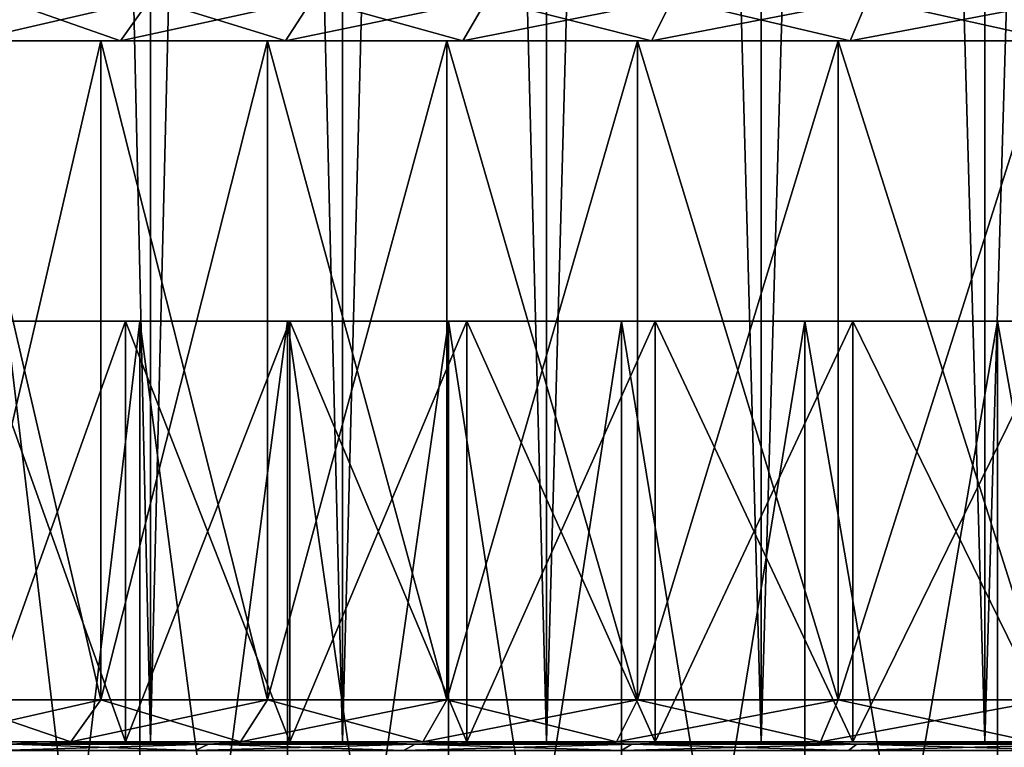
# Model space of a CAD drawing. Units: millimetres. Extents: x -26 to 88, y -70 to 217.
# Drawn here: x -14 to -7, y -65 to -60 of the extents above; entities that cross this region are included whole.
import ezdxf

# ---------------------------------------------------------------- set-up
doc = ezdxf.new("R2010")
doc.units = ezdxf.units.MM
doc.header["$LTSCALE"] = 65.185185
for name, color, linetype in [('1853', 7, 'CONTINUOUS'), ('1859', 7, 'CONTINUOUS'), ('1861', 7, 'CONTINUOUS'), ('1863', 7, 'CONTINUOUS'), ('1865', 7, 'CONTINUOUS'), ('1872', 7, 'CONTINUOUS'), ('1873', 7, 'CONTINUOUS'), ('1874', 7, 'CONTINUOUS'), ('1875', 7, 'CONTINUOUS'), ('1879', 7, 'CONTINUOUS'), ('1880', 7, 'CONTINUOUS'), ('1881', 7, 'CONTINUOUS'), ('1882', 7, 'CONTINUOUS'), ('2075', 7, 'CONTINUOUS')]:
    doc.layers.add(name, color=color, linetype=linetype)

msp = doc.modelspace()

# ---------------------------------------------------------------- linework, layer by layer
at = {"layer": '1853', "color": 7, "linetype": 'CONTINUOUS', "true_color": 0xaaaaaa}
for points in [[(-12.7272, -9.35, 15.1677), (-14.0007, -9.35, 14.0007), (-12.7272, -65.35, 15.1677), (-12.7272, -9.35, 15.1677)], [(-12.7272, -65.35, 15.1677), (-14.0007, -9.35, 14.0007), (-14.0007, -65.35, 14.0007), (-12.7272, -65.35, 15.1677)], [(-14.0007, -9.35, -14.0007), (-12.7272, -9.35, -15.1677), (-14.0007, -65.35, -14.0007), (-14.0007, -9.35, -14.0007)], [(-14.0007, -65.35, -14.0007), (-12.7272, -9.35, -15.1677), (-12.7272, -65.35, -15.1677), (-14.0007, -65.35, -14.0007)], [(-11.3568, -9.35, 16.2192), (-12.7272, -9.35, 15.1677), (-11.3568, -65.35, 16.2192), (-11.3568, -9.35, 16.2192)], [(-11.3568, -65.35, 16.2192), (-12.7272, -9.35, 15.1677), (-12.7272, -65.35, 15.1677), (-11.3568, -65.35, 16.2192)], [(-12.7272, -9.35, -15.1677), (-11.3568, -9.35, -16.2192), (-12.7272, -65.35, -15.1677), (-12.7272, -9.35, -15.1677)], [(-12.7272, -65.35, -15.1677), (-11.3568, -9.35, -16.2192), (-11.3568, -65.35, -16.2192), (-12.7272, -65.35, -15.1677)], [(-9.9, -9.35, 17.1473), (-11.3568, -9.35, 16.2192), (-9.9, -65.35, 17.1473), (-9.9, -9.35, 17.1473)], [(-9.9, -65.35, 17.1473), (-11.3568, -9.35, 16.2192), (-11.3568, -65.35, 16.2192), (-9.9, -65.35, 17.1473)], [(-11.3568, -9.35, -16.2192), (-9.9, -9.35, -17.1473), (-11.3568, -65.35, -16.2192), (-11.3568, -9.35, -16.2192)], [(-11.3568, -65.35, -16.2192), (-9.9, -9.35, -17.1473), (-9.9, -65.35, -17.1473), (-11.3568, -65.35, -16.2192)], [(-8.3678, -9.35, 17.9449), (-9.9, -9.35, 17.1473), (-8.3678, -65.35, 17.9449), (-8.3678, -9.35, 17.9449)], [(-8.3678, -65.35, 17.9449), (-9.9, -9.35, 17.1473), (-9.9, -65.35, 17.1473), (-8.3678, -65.35, 17.9449)], [(-9.9, -9.35, -17.1473), (-8.3678, -9.35, -17.9449), (-9.9, -65.35, -17.1473), (-9.9, -9.35, -17.1473)], [(-9.9, -65.35, -17.1473), (-8.3678, -9.35, -17.9449), (-8.3678, -65.35, -17.9449), (-9.9, -65.35, -17.1473)], [(-6.772, -9.35, 18.6059), (-8.3678, -9.35, 17.9449), (-6.772, -65.35, 18.6059), (-6.772, -9.35, 18.6059)], [(-6.772, -65.35, 18.6059), (-8.3678, -9.35, 17.9449), (-8.3678, -65.35, 17.9449), (-6.772, -65.35, 18.6059)], [(-8.3678, -9.35, -17.9449), (-6.772, -9.35, -18.6059), (-8.3678, -65.35, -17.9449), (-8.3678, -9.35, -17.9449)], [(-8.3678, -65.35, -17.9449), (-6.772, -9.35, -18.6059), (-6.772, -65.35, -18.6059), (-8.3678, -65.35, -17.9449)], [(-5.1246, -9.35, 19.1253), (-6.772, -9.35, 18.6059), (-5.1246, -65.35, 19.1253), (-5.1246, -9.35, 19.1253)], [(-5.1246, -65.35, 19.1253), (-6.772, -9.35, 18.6059), (-6.772, -65.35, 18.6059), (-5.1246, -65.35, 19.1253)], [(-6.772, -9.35, -18.6059), (-5.1246, -9.35, -19.1253), (-6.772, -65.35, -18.6059), (-6.772, -9.35, -18.6059)], [(-6.772, -65.35, -18.6059), (-5.1246, -9.35, -19.1253), (-5.1246, -65.35, -19.1253), (-6.772, -65.35, -18.6059)]]:
    msp.add_3dface(points, dxfattribs=at)
at = {"layer": '1859', "color": 7, "linetype": 'CONTINUOUS', "true_color": 0xaaaaaa}
for points in [[(-14.1718, -60.35, -11.8916), (-13.0815, -60.35, -13.0815), (-14.0186, -60.35, -11.763), (-14.1718, -60.35, -11.8916)], [(-13.0815, -60.35, 13.0815), (-14.1718, -60.35, 11.8916), (-14.0186, -60.35, 11.763), (-13.0815, -60.35, 13.0815)], [(-14.0186, -60.35, -11.763), (-13.0815, -60.35, -13.0815), (-12.9401, -60.35, -12.9401), (-14.0186, -60.35, -11.763)], [(-12.9401, -60.35, 12.9401), (-13.0815, -60.35, 13.0815), (-14.0186, -60.35, 11.763), (-12.9401, -60.35, 12.9401)], [(-13.0815, -60.35, -13.0815), (-11.8916, -60.35, -14.1718), (-12.9401, -60.35, -12.9401), (-13.0815, -60.35, -13.0815)], [(-11.8916, -60.35, 14.1718), (-13.0815, -60.35, 13.0815), (-12.9401, -60.35, 12.9401), (-11.8916, -60.35, 14.1718)], [(-12.9401, -60.35, -12.9401), (-11.8916, -60.35, -14.1718), (-11.763, -60.35, -14.0186), (-12.9401, -60.35, -12.9401)], [(-11.763, -60.35, 14.0186), (-11.8916, -60.35, 14.1718), (-12.9401, -60.35, 12.9401), (-11.763, -60.35, 14.0186)], [(-11.8916, -60.35, -14.1718), (-10.6112, -60.35, -15.1543), (-11.763, -60.35, -14.0186), (-11.8916, -60.35, -14.1718)], [(-10.6112, -60.35, 15.1543), (-11.8916, -60.35, 14.1718), (-11.763, -60.35, 14.0186), (-10.6112, -60.35, 15.1543)], [(-11.763, -60.35, -14.0186), (-10.6112, -60.35, -15.1543), (-10.4964, -60.35, -14.9905), (-11.763, -60.35, -14.0186)], [(-10.4964, -60.35, 14.9905), (-10.6112, -60.35, 15.1543), (-11.763, -60.35, 14.0186), (-10.4964, -60.35, 14.9905)], [(-10.6112, -60.35, -15.1543), (-9.25, -60.35, -16.0215), (-10.4964, -60.35, -14.9905), (-10.6112, -60.35, -15.1543)], [(-9.25, -60.35, 16.0215), (-10.6112, -60.35, 15.1543), (-10.4964, -60.35, 14.9905), (-9.25, -60.35, 16.0215)], [(-10.4964, -60.35, -14.9905), (-9.25, -60.35, -16.0215), (-9.15, -60.35, -15.8483), (-10.4964, -60.35, -14.9905)], [(-9.15, -60.35, 15.8483), (-9.25, -60.35, 16.0215), (-10.4964, -60.35, 14.9905), (-9.15, -60.35, 15.8483)], [(-9.25, -60.35, -16.0215), (-7.8185, -60.35, -16.7667), (-9.15, -60.35, -15.8483), (-9.25, -60.35, -16.0215)], [(-7.8185, -60.35, 16.7667), (-9.25, -60.35, 16.0215), (-9.15, -60.35, 15.8483), (-7.8185, -60.35, 16.7667)], [(-9.15, -60.35, -15.8483), (-7.8185, -60.35, -16.7667), (-7.7339, -60.35, -16.5854), (-9.15, -60.35, -15.8483)], [(-7.7339, -60.35, 16.5854), (-7.8185, -60.35, 16.7667), (-9.15, -60.35, 15.8483), (-7.7339, -60.35, 16.5854)], [(-7.8185, -60.35, -16.7667), (-6.3273, -60.35, -17.3843), (-7.7339, -60.35, -16.5854), (-7.8185, -60.35, -16.7667)], [(-6.3273, -60.35, 17.3843), (-7.8185, -60.35, 16.7667), (-7.7339, -60.35, 16.5854), (-6.3273, -60.35, 17.3843)], [(-7.7339, -60.35, -16.5854), (-6.3273, -60.35, -17.3843), (-6.259, -60.35, -17.1964), (-7.7339, -60.35, -16.5854)], [(-6.259, -60.35, 17.1964), (-6.3273, -60.35, 17.3843), (-7.7339, -60.35, 16.5854), (-6.259, -60.35, 17.1964)]]:
    msp.add_3dface(points, dxfattribs=at)
at = {"layer": '1861', "color": 7, "linetype": 'CONTINUOUS', "true_color": 0xaaaaaa}
for points in [[(-13.0815, -60.35, -13.0815), (-14.1718, -60.35, -11.8916), (-13.0815, -65.05, -13.0815), (-13.0815, -60.35, -13.0815)], [(-13.0815, -65.05, -13.0815), (-14.1718, -60.35, -11.8916), (-14.1718, -65.05, -11.8916), (-13.0815, -65.05, -13.0815)], [(-14.1718, -60.35, 11.8916), (-13.0815, -60.35, 13.0815), (-14.1718, -65.05, 11.8916), (-14.1718, -60.35, 11.8916)], [(-14.1718, -65.05, 11.8916), (-13.0815, -60.35, 13.0815), (-13.0815, -65.05, 13.0815), (-14.1718, -65.05, 11.8916)], [(-11.8916, -60.35, -14.1718), (-13.0815, -60.35, -13.0815), (-11.8916, -65.05, -14.1718), (-11.8916, -60.35, -14.1718)], [(-11.8916, -65.05, -14.1718), (-13.0815, -60.35, -13.0815), (-13.0815, -65.05, -13.0815), (-11.8916, -65.05, -14.1718)], [(-13.0815, -60.35, 13.0815), (-11.8916, -60.35, 14.1718), (-13.0815, -65.05, 13.0815), (-13.0815, -60.35, 13.0815)], [(-13.0815, -65.05, 13.0815), (-11.8916, -60.35, 14.1718), (-11.8916, -65.05, 14.1718), (-13.0815, -65.05, 13.0815)], [(-10.6112, -60.35, -15.1543), (-11.8916, -60.35, -14.1718), (-10.6111, -65.05, -15.1543), (-10.6112, -60.35, -15.1543)], [(-10.6111, -65.05, -15.1543), (-11.8916, -60.35, -14.1718), (-11.8916, -65.05, -14.1718), (-10.6111, -65.05, -15.1543)], [(-11.8916, -60.35, 14.1718), (-10.6112, -60.35, 15.1543), (-11.8916, -65.05, 14.1718), (-11.8916, -60.35, 14.1718)], [(-11.8916, -65.05, 14.1718), (-10.6112, -60.35, 15.1543), (-10.6111, -65.05, 15.1543), (-11.8916, -65.05, 14.1718)], [(-9.25, -60.35, -16.0215), (-10.6112, -60.35, -15.1543), (-9.25, -65.05, -16.0215), (-9.25, -60.35, -16.0215)], [(-9.25, -65.05, -16.0215), (-10.6112, -60.35, -15.1543), (-10.6111, -65.05, -15.1543), (-9.25, -65.05, -16.0215)], [(-10.6112, -60.35, 15.1543), (-9.25, -60.35, 16.0215), (-10.6111, -65.05, 15.1543), (-10.6112, -60.35, 15.1543)], [(-10.6111, -65.05, 15.1543), (-9.25, -60.35, 16.0215), (-9.25, -65.05, 16.0215), (-10.6111, -65.05, 15.1543)], [(-7.8185, -60.35, -16.7667), (-9.25, -60.35, -16.0215), (-7.8185, -65.05, -16.7667), (-7.8185, -60.35, -16.7667)], [(-7.8185, -65.05, -16.7667), (-9.25, -60.35, -16.0215), (-9.25, -65.05, -16.0215), (-7.8185, -65.05, -16.7667)], [(-9.25, -60.35, 16.0215), (-7.8185, -60.35, 16.7667), (-9.25, -65.05, 16.0215), (-9.25, -60.35, 16.0215)], [(-9.25, -65.05, 16.0215), (-7.8185, -60.35, 16.7667), (-7.8185, -65.05, 16.7667), (-9.25, -65.05, 16.0215)], [(-6.3273, -60.35, -17.3843), (-7.8185, -60.35, -16.7667), (-6.3274, -65.05, -17.3843), (-6.3273, -60.35, -17.3843)], [(-6.3274, -65.05, -17.3843), (-7.8185, -60.35, -16.7667), (-7.8185, -65.05, -16.7667), (-6.3274, -65.05, -17.3843)], [(-7.8185, -60.35, 16.7667), (-6.3273, -60.35, 17.3843), (-7.8185, -65.05, 16.7667), (-7.8185, -60.35, 16.7667)], [(-7.8185, -65.05, 16.7667), (-6.3273, -60.35, 17.3843), (-6.3274, -65.05, 17.3843), (-7.8185, -65.05, 16.7667)]]:
    msp.add_3dface(points, dxfattribs=at)
at = {"layer": '1863', "color": 7, "linetype": 'CONTINUOUS', "true_color": 0xaaaaaa}
for points in [[(-13.2936, -65.35, -13.2936), (-14.1718, -65.05, -11.8916), (-14.4016, -65.35, -12.0844), (-13.2936, -65.35, -13.2936)], [(-14.1718, -65.05, 11.8916), (-13.0815, -65.05, 13.0815), (-14.4016, -65.35, 12.0844), (-14.1718, -65.05, 11.8916)], [(-14.4016, -65.35, 12.0844), (-13.0815, -65.05, 13.0815), (-13.2936, -65.35, 13.2936), (-14.4016, -65.35, 12.0844)], [(-13.0815, -65.05, -13.0815), (-14.1718, -65.05, -11.8916), (-13.2936, -65.35, -13.2936), (-13.0815, -65.05, -13.0815)], [(-12.0844, -65.35, -14.4016), (-13.0815, -65.05, -13.0815), (-13.2936, -65.35, -13.2936), (-12.0844, -65.35, -14.4016)], [(-13.0815, -65.05, 13.0815), (-11.8916, -65.05, 14.1718), (-13.2936, -65.35, 13.2936), (-13.0815, -65.05, 13.0815)], [(-13.2936, -65.35, 13.2936), (-11.8916, -65.05, 14.1718), (-12.0844, -65.35, 14.4016), (-13.2936, -65.35, 13.2936)], [(-11.8916, -65.05, -14.1718), (-13.0815, -65.05, -13.0815), (-12.0844, -65.35, -14.4016), (-11.8916, -65.05, -14.1718)], [(-10.7832, -65.35, -15.4001), (-11.8916, -65.05, -14.1718), (-12.0844, -65.35, -14.4016), (-10.7832, -65.35, -15.4001)], [(-11.8916, -65.05, 14.1718), (-10.6111, -65.05, 15.1543), (-12.0844, -65.35, 14.4016), (-11.8916, -65.05, 14.1718)], [(-12.0844, -65.35, 14.4016), (-10.6111, -65.05, 15.1543), (-10.7832, -65.35, 15.4001), (-12.0844, -65.35, 14.4016)], [(-10.6111, -65.05, -15.1543), (-11.8916, -65.05, -14.1718), (-10.7832, -65.35, -15.4001), (-10.6111, -65.05, -15.1543)], [(-9.4, -65.35, -16.2813), (-10.6111, -65.05, -15.1543), (-10.7832, -65.35, -15.4001), (-9.4, -65.35, -16.2813)], [(-10.6111, -65.05, 15.1543), (-9.25, -65.05, 16.0215), (-10.7832, -65.35, 15.4001), (-10.6111, -65.05, 15.1543)], [(-10.7832, -65.35, 15.4001), (-9.25, -65.05, 16.0215), (-9.4, -65.35, 16.2813), (-10.7832, -65.35, 15.4001)], [(-9.25, -65.05, -16.0215), (-10.6111, -65.05, -15.1543), (-9.4, -65.35, -16.2813), (-9.25, -65.05, -16.0215)], [(-7.9452, -65.35, -17.0386), (-9.25, -65.05, -16.0215), (-9.4, -65.35, -16.2813), (-7.9452, -65.35, -17.0386)], [(-9.25, -65.05, 16.0215), (-7.8185, -65.05, 16.7667), (-9.4, -65.35, 16.2813), (-9.25, -65.05, 16.0215)], [(-9.4, -65.35, 16.2813), (-7.8185, -65.05, 16.7667), (-7.9452, -65.35, 17.0386), (-9.4, -65.35, 16.2813)], [(-7.8185, -65.05, -16.7667), (-9.25, -65.05, -16.0215), (-7.9452, -65.35, -17.0386), (-7.8185, -65.05, -16.7667)], [(-6.43, -65.35, -17.6662), (-7.8185, -65.05, -16.7667), (-7.9452, -65.35, -17.0386), (-6.43, -65.35, -17.6662)], [(-7.8185, -65.05, 16.7667), (-6.3274, -65.05, 17.3843), (-7.9452, -65.35, 17.0386), (-7.8185, -65.05, 16.7667)], [(-7.9452, -65.35, 17.0386), (-6.3274, -65.05, 17.3843), (-6.43, -65.35, 17.6662), (-7.9452, -65.35, 17.0386)], [(-6.3274, -65.05, -17.3843), (-7.8185, -65.05, -16.7667), (-6.43, -65.35, -17.6662), (-6.3274, -65.05, -17.3843)]]:
    msp.add_3dface(points, dxfattribs=at)
at = {"layer": '1865', "color": 7, "linetype": 'CONTINUOUS', "true_color": 0xaaaaaa}
for points in [[(-13.7888, -60.05, -11.5702), (-14.0186, -60.35, -11.763), (-12.9401, -60.35, -12.9401), (-13.7888, -60.05, -11.5702)], [(-13.7888, -60.05, 11.5702), (-12.7279, -60.05, 12.7279), (-14.0186, -60.35, 11.763), (-13.7888, -60.05, 11.5702)], [(-12.7279, -60.05, 12.7279), (-12.9401, -60.35, 12.9401), (-14.0186, -60.35, 11.763), (-12.7279, -60.05, 12.7279)], [(-12.7279, -60.05, -12.7279), (-13.7888, -60.05, -11.5702), (-12.9401, -60.35, -12.9401), (-12.7279, -60.05, -12.7279)], [(-12.7279, -60.05, -12.7279), (-12.9401, -60.35, -12.9401), (-11.763, -60.35, -14.0186), (-12.7279, -60.05, -12.7279)], [(-12.7279, -60.05, 12.7279), (-11.5702, -60.05, 13.7888), (-12.9401, -60.35, 12.9401), (-12.7279, -60.05, 12.7279)], [(-11.5702, -60.05, 13.7888), (-11.763, -60.35, 14.0186), (-12.9401, -60.35, 12.9401), (-11.5702, -60.05, 13.7888)], [(-11.5702, -60.05, -13.7888), (-12.7279, -60.05, -12.7279), (-11.763, -60.35, -14.0186), (-11.5702, -60.05, -13.7888)], [(-11.5702, -60.05, -13.7888), (-11.763, -60.35, -14.0186), (-10.4964, -60.35, -14.9905), (-11.5702, -60.05, -13.7888)], [(-11.5702, -60.05, 13.7888), (-10.3244, -60.05, 14.7448), (-11.763, -60.35, 14.0186), (-11.5702, -60.05, 13.7888)], [(-10.3244, -60.05, 14.7448), (-10.4964, -60.35, 14.9905), (-11.763, -60.35, 14.0186), (-10.3244, -60.05, 14.7448)], [(-10.3244, -60.05, -14.7448), (-11.5702, -60.05, -13.7888), (-10.4964, -60.35, -14.9905), (-10.3244, -60.05, -14.7448)], [(-10.3244, -60.05, -14.7448), (-10.4964, -60.35, -14.9905), (-9.15, -60.35, -15.8483), (-10.3244, -60.05, -14.7448)], [(-10.3244, -60.05, 14.7448), (-9, -60.05, 15.5885), (-10.4964, -60.35, 14.9905), (-10.3244, -60.05, 14.7448)], [(-9, -60.05, 15.5885), (-9.15, -60.35, 15.8483), (-10.4964, -60.35, 14.9905), (-9, -60.05, 15.5885)], [(-9, -60.05, -15.5885), (-10.3244, -60.05, -14.7448), (-9.15, -60.35, -15.8483), (-9, -60.05, -15.5885)], [(-9, -60.05, -15.5885), (-9.15, -60.35, -15.8483), (-7.7339, -60.35, -16.5854), (-9, -60.05, -15.5885)], [(-9, -60.05, 15.5885), (-7.6071, -60.05, 16.3135), (-9.15, -60.35, 15.8483), (-9, -60.05, 15.5885)], [(-7.6071, -60.05, 16.3135), (-7.7339, -60.35, 16.5854), (-9.15, -60.35, 15.8483), (-7.6071, -60.05, 16.3135)], [(-7.6071, -60.05, -16.3135), (-9, -60.05, -15.5885), (-7.7339, -60.35, -16.5854), (-7.6071, -60.05, -16.3135)], [(-7.6071, -60.05, -16.3135), (-7.7339, -60.35, -16.5854), (-6.259, -60.35, -17.1964), (-7.6071, -60.05, -16.3135)], [(-7.6071, -60.05, 16.3135), (-6.1564, -60.05, 16.9145), (-7.7339, -60.35, 16.5854), (-7.6071, -60.05, 16.3135)], [(-6.1564, -60.05, 16.9145), (-6.259, -60.35, 17.1964), (-7.7339, -60.35, 16.5854), (-6.1564, -60.05, 16.9145)], [(-6.1564, -60.05, -16.9145), (-7.6071, -60.05, -16.3135), (-6.259, -60.35, -17.1964), (-6.1564, -60.05, -16.9145)]]:
    msp.add_3dface(points, dxfattribs=at)
at = {"layer": '1872', "color": 7, "linetype": 'CONTINUOUS', "true_color": 0xaaaaaa}
for points in [[(-14.0007, -65.35, -14.0007), (-12.7272, -65.35, -15.1677), (-16.1399, -65.35, -14.204), (-14.0007, -65.35, -14.0007)], [(-16.1399, -65.35, -14.204), (-12.7272, -65.35, -15.1677), (-15.5225, -65.35, -14.8762), (-16.1399, -65.35, -14.204)], [(-12.7272, -65.35, 15.1677), (-14.0007, -65.35, 14.0007), (-15.5225, -65.35, 14.8762), (-12.7272, -65.35, 15.1677)], [(-14.8771, -65.35, 15.5216), (-12.7272, -65.35, 15.1677), (-15.5225, -65.35, 14.8762), (-14.8771, -65.35, 15.5216)], [(-15.5225, -65.35, -14.8762), (-12.7272, -65.35, -15.1677), (-14.8771, -65.35, -15.5216), (-15.5225, -65.35, -14.8762)], [(-14.205, -65.35, 16.1391), (-12.7272, -65.35, 15.1677), (-14.8771, -65.35, 15.5216), (-14.205, -65.35, 16.1391)], [(-12.7272, -65.35, -15.1677), (-11.3568, -65.35, -16.2192), (-14.8771, -65.35, -15.5216), (-12.7272, -65.35, -15.1677)], [(-14.8771, -65.35, -15.5216), (-11.3568, -65.35, -16.2192), (-14.205, -65.35, -16.1391), (-14.8771, -65.35, -15.5216)], [(-11.3568, -65.35, 16.2192), (-12.7272, -65.35, 15.1677), (-14.205, -65.35, 16.1391), (-11.3568, -65.35, 16.2192)], [(-13.5072, -65.35, 16.7274), (-11.3568, -65.35, 16.2192), (-14.205, -65.35, 16.1391), (-13.5072, -65.35, 16.7274)], [(-14.205, -65.35, -16.1391), (-11.3568, -65.35, -16.2192), (-13.5072, -65.35, -16.7274), (-14.205, -65.35, -16.1391)], [(-9.9, -65.35, 17.1473), (-11.3568, -65.35, 16.2192), (-13.5072, -65.35, 16.7274), (-9.9, -65.35, 17.1473)], [(-12.785, -65.35, 17.2856), (-9.9, -65.35, 17.1473), (-13.5072, -65.35, 16.7274), (-12.785, -65.35, 17.2856)], [(-11.3568, -65.35, -16.2192), (-9.9, -65.35, -17.1473), (-13.5072, -65.35, -16.7274), (-11.3568, -65.35, -16.2192)], [(-13.5072, -65.35, -16.7274), (-9.9, -65.35, -17.1473), (-12.785, -65.35, -17.2856), (-13.5072, -65.35, -16.7274)], [(-12.0399, -65.35, 17.8127), (-9.9, -65.35, 17.1473), (-12.785, -65.35, 17.2856), (-12.0399, -65.35, 17.8127)], [(-9.9, -65.35, -17.1473), (-8.3678, -65.35, -17.9449), (-12.785, -65.35, -17.2856), (-9.9, -65.35, -17.1473)], [(-12.785, -65.35, -17.2856), (-8.3678, -65.35, -17.9449), (-12.0399, -65.35, -17.8127), (-12.785, -65.35, -17.2856)], [(-8.3678, -65.35, 17.9449), (-9.9, -65.35, 17.1473), (-12.0399, -65.35, 17.8127), (-8.3678, -65.35, 17.9449)], [(-11.273, -65.35, 18.3076), (-8.3678, -65.35, 17.9449), (-12.0399, -65.35, 17.8127), (-11.273, -65.35, 18.3076)], [(-12.0399, -65.35, -17.8127), (-8.3678, -65.35, -17.9449), (-11.273, -65.35, -18.3076), (-12.0399, -65.35, -17.8127)], [(-6.772, -65.35, 18.6059), (-8.3678, -65.35, 17.9449), (-11.273, -65.35, 18.3076), (-6.772, -65.35, 18.6059)], [(-10.4858, -65.35, 18.7696), (-6.772, -65.35, 18.6059), (-11.273, -65.35, 18.3076), (-10.4858, -65.35, 18.7696)], [(-8.3678, -65.35, -17.9449), (-6.772, -65.35, -18.6059), (-11.273, -65.35, -18.3076), (-8.3678, -65.35, -17.9449)], [(-11.273, -65.35, -18.3076), (-6.772, -65.35, -18.6059), (-10.4858, -65.35, -18.7696), (-11.273, -65.35, -18.3076)], [(-5.1246, -65.35, 19.1253), (-6.772, -65.35, 18.6059), (-10.4858, -65.35, 18.7696), (-5.1246, -65.35, 19.1253)], [(-9.6797, -65.35, 19.1977), (-5.1246, -65.35, 19.1253), (-10.4858, -65.35, 18.7696), (-9.6797, -65.35, 19.1977)], [(-6.772, -65.35, -18.6059), (-5.1246, -65.35, -19.1253), (-10.4858, -65.35, -18.7696), (-6.772, -65.35, -18.6059)], [(-10.4858, -65.35, -18.7696), (-5.1246, -65.35, -19.1253), (-9.6797, -65.35, -19.1977), (-10.4858, -65.35, -18.7696)], [(-3.4382, -65.35, 19.4992), (-5.1246, -65.35, 19.1253), (-9.6797, -65.35, 19.1977), (-3.4382, -65.35, 19.4992)], [(-8.8562, -65.35, 19.5913), (-3.4382, -65.35, 19.4992), (-9.6797, -65.35, 19.1977), (-8.8562, -65.35, 19.5913)], [(-5.1246, -65.35, -19.1253), (-3.4382, -65.35, -19.4992), (-9.6797, -65.35, -19.1977), (-5.1246, -65.35, -19.1253)], [(-9.6797, -65.35, -19.1977), (-3.4382, -65.35, -19.4992), (-8.8562, -65.35, -19.5913), (-9.6797, -65.35, -19.1977)], [(-1.7257, -65.35, -19.7247), (0, -65.35, -19.8), (-8.8562, -65.35, -19.5913), (-1.7257, -65.35, -19.7247)], [(-8.8562, -65.35, -19.5913), (0, -65.35, -19.8), (-8.0167, -65.35, -19.9495), (-8.8562, -65.35, -19.5913)], [(-1.7257, -65.35, 19.7247), (-3.4382, -65.35, 19.4992), (-8.8562, -65.35, 19.5913), (-1.7257, -65.35, 19.7247)], [(-8.0167, -65.35, 19.9495), (-1.7257, -65.35, 19.7247), (-8.8562, -65.35, 19.5913), (-8.0167, -65.35, 19.9495)], [(-3.4382, -65.35, -19.4992), (-1.7257, -65.35, -19.7247), (-8.8562, -65.35, -19.5913), (-3.4382, -65.35, -19.4992)], [(-8.0167, -65.35, -19.9495), (0, -65.35, -19.8), (8.0167, -65.35, -19.9495), (-8.0167, -65.35, -19.9495)], [(0, -65.35, 19.8), (-1.7257, -65.35, 19.7247), (-8.0167, -65.35, 19.9495), (0, -65.35, 19.8)], [(8.0167, -65.35, 19.9495), (0, -65.35, 19.8), (-8.0167, -65.35, 19.9495), (8.0167, -65.35, 19.9495)], [(-7.1628, -65.35, 20.2718), (8.0167, -65.35, 19.9495), (-8.0167, -65.35, 19.9495), (-7.1628, -65.35, 20.2718)], [(-7.1628, -65.35, -20.2718), (-8.0167, -65.35, -19.9495), (7.1628, -65.35, -20.2718), (-7.1628, -65.35, -20.2718)], [(7.1628, -65.35, -20.2718), (-8.0167, -65.35, -19.9495), (8.0167, -65.35, -19.9495), (7.1628, -65.35, -20.2718)], [(7.1628, -65.35, 20.2718), (8.0167, -65.35, 19.9495), (-7.1628, -65.35, 20.2718), (7.1628, -65.35, 20.2718)], [(-6.2959, -65.35, 20.5575), (7.1628, -65.35, 20.2718), (-7.1628, -65.35, 20.2718), (-6.2959, -65.35, 20.5575)], [(-6.2959, -65.35, -20.5575), (-7.1628, -65.35, -20.2718), (6.2959, -65.35, -20.5575), (-6.2959, -65.35, -20.5575)], [(6.2959, -65.35, -20.5575), (-7.1628, -65.35, -20.2718), (7.1628, -65.35, -20.2718), (6.2959, -65.35, -20.5575)]]:
    msp.add_3dface(points, dxfattribs=at)
at = {"layer": '1873', "color": 7, "linetype": 'CONTINUOUS', "true_color": 0xaaaaaa}
for points in [[(-13.9803, -65.35, 11.7309), (-12.9046, -65.35, 12.9048), (-13.9803, -62.35, 11.7309), (-13.9803, -65.35, 11.7309)], [(-13.9803, -62.35, 11.7309), (-12.9046, -65.35, 12.9048), (-12.9046, -62.35, 12.9048), (-13.9803, -62.35, 11.7309)], [(-12.9046, -65.35, 12.9048), (-11.7308, -65.35, 13.9803), (-12.9046, -62.35, 12.9048), (-12.9046, -65.35, 12.9048)], [(-12.9046, -62.35, 12.9048), (-11.7308, -65.35, 13.9803), (-11.7308, -62.35, 13.9803), (-12.9046, -62.35, 12.9048)], [(-11.7308, -65.35, 13.9803), (-10.4678, -65.35, 14.9495), (-11.7308, -62.35, 13.9803), (-11.7308, -65.35, 13.9803)], [(-11.7308, -62.35, 13.9803), (-10.4678, -65.35, 14.9495), (-10.4678, -62.35, 14.9495), (-11.7308, -62.35, 13.9803)], [(-10.4678, -65.35, 14.9495), (-9.125, -65.35, 15.8049), (-10.4678, -62.35, 14.9495), (-10.4678, -65.35, 14.9495)], [(-10.4678, -62.35, 14.9495), (-9.125, -65.35, 15.8049), (-9.125, -62.35, 15.8049), (-10.4678, -62.35, 14.9495)], [(-9.125, -65.35, 15.8049), (-7.7129, -65.35, 16.5401), (-9.125, -62.35, 15.8049), (-9.125, -65.35, 15.8049)], [(-9.125, -62.35, 15.8049), (-7.7129, -65.35, 16.5401), (-7.7129, -62.35, 16.5401), (-9.125, -62.35, 15.8049)], [(-7.7129, -65.35, 16.5401), (-6.2419, -65.35, 17.1494), (-7.7129, -62.35, 16.5401), (-7.7129, -65.35, 16.5401)], [(-7.7129, -62.35, 16.5401), (-6.2419, -65.35, 17.1494), (-6.2419, -62.35, 17.1494), (-7.7129, -62.35, 16.5401)]]:
    msp.add_3dface(points, dxfattribs=at)
at = {"layer": '1874', "color": 7, "linetype": 'CONTINUOUS', "true_color": 0xaaaaaa}
for points in [[(-14.9495, -62.35, 10.4678), (-13.9803, -62.35, 11.7309), (-12.8022, -62.35, 11.185), (-14.9495, -62.35, 10.4678)], [(-13.7533, -62.35, 9.9924), (-14.9495, -62.35, 10.4678), (-12.8022, -62.35, 11.185), (-13.7533, -62.35, 9.9924)], [(-13.9803, -62.35, -11.7309), (-14.9495, -62.35, -10.4678), (-12.8022, -62.35, -11.185), (-13.9803, -62.35, -11.7309)], [(-12.8022, -62.35, -11.185), (-14.9495, -62.35, -10.4678), (-13.7533, -62.35, -9.9924), (-12.8022, -62.35, -11.185)], [(-13.9803, -62.35, 11.7309), (-12.9046, -62.35, 12.9048), (-11.748, -62.35, 12.2875), (-13.9803, -62.35, 11.7309)], [(-12.8022, -62.35, 11.185), (-13.9803, -62.35, 11.7309), (-11.748, -62.35, 12.2875), (-12.8022, -62.35, 11.185)], [(-12.9046, -62.35, -12.9048), (-13.9803, -62.35, -11.7309), (-11.748, -62.35, -12.2875), (-12.9046, -62.35, -12.9048)], [(-11.748, -62.35, -12.2875), (-13.9803, -62.35, -11.7309), (-12.8022, -62.35, -11.185), (-11.748, -62.35, -12.2875)], [(-12.9046, -62.35, 12.9048), (-11.7308, -62.35, 13.9803), (-10.5993, -62.35, 13.2912), (-12.9046, -62.35, 12.9048)], [(-11.748, -62.35, 12.2875), (-12.9046, -62.35, 12.9048), (-10.5993, -62.35, 13.2912), (-11.748, -62.35, 12.2875)], [(-11.7308, -62.35, -13.9803), (-12.9046, -62.35, -12.9048), (-10.5993, -62.35, -13.2912), (-11.7308, -62.35, -13.9803)], [(-10.5993, -62.35, -13.2912), (-12.9046, -62.35, -12.9048), (-11.748, -62.35, -12.2875), (-10.5993, -62.35, -13.2912)], [(-11.7308, -62.35, 13.9803), (-10.4678, -62.35, 14.9495), (-9.3653, -62.35, 14.1877), (-11.7308, -62.35, 13.9803)], [(-10.5993, -62.35, 13.2912), (-11.7308, -62.35, 13.9803), (-9.3653, -62.35, 14.1877), (-10.5993, -62.35, 13.2912)], [(-10.4678, -62.35, -14.9495), (-11.7308, -62.35, -13.9803), (-9.3653, -62.35, -14.1877), (-10.4678, -62.35, -14.9495)], [(-9.3653, -62.35, -14.1877), (-11.7308, -62.35, -13.9803), (-10.5993, -62.35, -13.2912), (-9.3653, -62.35, -14.1877)], [(-10.4678, -62.35, 14.9495), (-9.125, -62.35, 15.8049), (-8.0558, -62.35, 14.9701), (-10.4678, -62.35, 14.9495)], [(-9.3653, -62.35, 14.1877), (-10.4678, -62.35, 14.9495), (-8.0558, -62.35, 14.9701), (-9.3653, -62.35, 14.1877)], [(-9.125, -62.35, -15.8049), (-10.4678, -62.35, -14.9495), (-6.6815, -62.35, -15.632), (-9.125, -62.35, -15.8049)], [(-6.6815, -62.35, -15.632), (-10.4678, -62.35, -14.9495), (-8.0558, -62.35, -14.9701), (-6.6815, -62.35, -15.632)], [(-8.0558, -62.35, -14.9701), (-10.4678, -62.35, -14.9495), (-9.3653, -62.35, -14.1877), (-8.0558, -62.35, -14.9701)], [(-9.125, -62.35, 15.8049), (-7.7129, -62.35, 16.5401), (-5.2533, -62.35, 16.168), (-9.125, -62.35, 15.8049)], [(-8.0558, -62.35, 14.9701), (-9.125, -62.35, 15.8049), (-6.6815, -62.35, 15.632), (-8.0558, -62.35, 14.9701)], [(-6.6815, -62.35, 15.632), (-9.125, -62.35, 15.8049), (-5.2533, -62.35, 16.168), (-6.6815, -62.35, 15.632)], [(-7.7129, -62.35, -16.5401), (-9.125, -62.35, -15.8049), (-5.2533, -62.35, -16.168), (-7.7129, -62.35, -16.5401)], [(-5.2533, -62.35, -16.168), (-9.125, -62.35, -15.8049), (-6.6815, -62.35, -15.632), (-5.2533, -62.35, -16.168)], [(-7.7129, -62.35, 16.5401), (-6.2419, -62.35, 17.1494), (-3.7828, -62.35, 16.5738), (-7.7129, -62.35, 16.5401)], [(-5.2533, -62.35, 16.168), (-7.7129, -62.35, 16.5401), (-3.7828, -62.35, 16.5738), (-5.2533, -62.35, 16.168)], [(-6.2419, -62.35, -17.1494), (-7.7129, -62.35, -16.5401), (-0.7627, -62.35, -16.9829), (-6.2419, -62.35, -17.1494)], [(-0.7627, -62.35, -16.9829), (-7.7129, -62.35, -16.5401), (-2.2819, -62.35, -16.8462), (-0.7627, -62.35, -16.9829)], [(-2.2819, -62.35, -16.8462), (-7.7129, -62.35, -16.5401), (-3.7828, -62.35, -16.5738), (-2.2819, -62.35, -16.8462)], [(-3.7828, -62.35, -16.5738), (-7.7129, -62.35, -16.5401), (-5.2533, -62.35, -16.168), (-3.7828, -62.35, -16.5738)]]:
    msp.add_3dface(points, dxfattribs=at)
at = {"layer": '1875', "color": 7, "linetype": 'CONTINUOUS', "true_color": 0xaaaaaa}
for points in [[(-12.8022, -70.35, 11.185), (-13.7533, -70.35, 9.9924), (-12.8022, -62.35, 11.185), (-12.8022, -70.35, 11.185)], [(-13.7533, -70.35, 9.9924), (-13.7533, -62.35, 9.9924), (-12.8022, -62.35, 11.185), (-13.7533, -70.35, 9.9924)], [(-11.748, -70.35, 12.2875), (-12.8022, -70.35, 11.185), (-11.748, -62.35, 12.2875), (-11.748, -70.35, 12.2875)], [(-12.8022, -70.35, 11.185), (-12.8022, -62.35, 11.185), (-11.748, -62.35, 12.2875), (-12.8022, -70.35, 11.185)], [(-10.5993, -70.35, 13.2912), (-11.748, -70.35, 12.2875), (-10.5993, -62.35, 13.2912), (-10.5993, -70.35, 13.2912)], [(-11.748, -70.35, 12.2875), (-11.748, -62.35, 12.2875), (-10.5993, -62.35, 13.2912), (-11.748, -70.35, 12.2875)], [(-9.3653, -70.35, 14.1877), (-10.5993, -70.35, 13.2912), (-9.3653, -62.35, 14.1877), (-9.3653, -70.35, 14.1877)], [(-10.5993, -70.35, 13.2912), (-10.5993, -62.35, 13.2912), (-9.3653, -62.35, 14.1877), (-10.5993, -70.35, 13.2912)], [(-8.0558, -70.35, 14.9701), (-9.3653, -70.35, 14.1877), (-8.0558, -62.35, 14.9701), (-8.0558, -70.35, 14.9701)], [(-9.3653, -70.35, 14.1877), (-9.3653, -62.35, 14.1877), (-8.0558, -62.35, 14.9701), (-9.3653, -70.35, 14.1877)], [(-6.6815, -70.35, 15.632), (-8.0558, -70.35, 14.9701), (-6.6815, -62.35, 15.632), (-6.6815, -70.35, 15.632)], [(-8.0558, -70.35, 14.9701), (-8.0558, -62.35, 14.9701), (-6.6815, -62.35, 15.632), (-8.0558, -70.35, 14.9701)], [(-5.2533, -70.35, 16.168), (-6.6815, -70.35, 15.632), (-5.2533, -62.35, 16.168), (-5.2533, -70.35, 16.168)], [(-6.6815, -70.35, 15.632), (-6.6815, -62.35, 15.632), (-5.2533, -62.35, 16.168), (-6.6815, -70.35, 15.632)]]:
    msp.add_3dface(points, dxfattribs=at)
at = {"layer": '1879', "color": 7, "linetype": 'CONTINUOUS', "true_color": 0xaaaaaa}
for points in [[(-13.9803, -62.35, -11.7309), (-12.9046, -62.35, -12.9048), (-13.9803, -65.35, -11.7309), (-13.9803, -62.35, -11.7309)], [(-13.9803, -65.35, -11.7309), (-12.9046, -62.35, -12.9048), (-12.9046, -65.35, -12.9048), (-13.9803, -65.35, -11.7309)], [(-12.9046, -62.35, -12.9048), (-11.7308, -62.35, -13.9803), (-12.9046, -65.35, -12.9048), (-12.9046, -62.35, -12.9048)], [(-12.9046, -65.35, -12.9048), (-11.7308, -62.35, -13.9803), (-11.7308, -65.35, -13.9803), (-12.9046, -65.35, -12.9048)], [(-11.7308, -62.35, -13.9803), (-10.4678, -62.35, -14.9495), (-11.7308, -65.35, -13.9803), (-11.7308, -62.35, -13.9803)], [(-11.7308, -65.35, -13.9803), (-10.4678, -62.35, -14.9495), (-10.4678, -65.35, -14.9495), (-11.7308, -65.35, -13.9803)], [(-10.4678, -62.35, -14.9495), (-9.125, -62.35, -15.8049), (-10.4678, -65.35, -14.9495), (-10.4678, -62.35, -14.9495)], [(-10.4678, -65.35, -14.9495), (-9.125, -62.35, -15.8049), (-9.125, -65.35, -15.8049), (-10.4678, -65.35, -14.9495)], [(-9.125, -62.35, -15.8049), (-7.7129, -62.35, -16.5401), (-9.125, -65.35, -15.8049), (-9.125, -62.35, -15.8049)], [(-9.125, -65.35, -15.8049), (-7.7129, -62.35, -16.5401), (-7.7129, -65.35, -16.5401), (-9.125, -65.35, -15.8049)], [(-7.7129, -62.35, -16.5401), (-6.2419, -62.35, -17.1494), (-7.7129, -65.35, -16.5401), (-7.7129, -62.35, -16.5401)], [(-7.7129, -65.35, -16.5401), (-6.2419, -62.35, -17.1494), (-6.2419, -65.35, -17.1494), (-7.7129, -65.35, -16.5401)]]:
    msp.add_3dface(points, dxfattribs=at)
at = {"layer": '1880', "color": 7, "linetype": 'CONTINUOUS', "true_color": 0xaaaaaa}
for points in [[(-13.7533, -70.35, -9.9924), (-12.8022, -70.35, -11.185), (-13.7533, -62.35, -9.9924), (-13.7533, -70.35, -9.9924)], [(-12.8022, -70.35, -11.185), (-12.8022, -62.35, -11.185), (-13.7533, -62.35, -9.9924), (-12.8022, -70.35, -11.185)], [(-12.8022, -70.35, -11.185), (-11.748, -70.35, -12.2875), (-12.8022, -62.35, -11.185), (-12.8022, -70.35, -11.185)], [(-11.748, -70.35, -12.2875), (-11.748, -62.35, -12.2875), (-12.8022, -62.35, -11.185), (-11.748, -70.35, -12.2875)], [(-11.748, -70.35, -12.2875), (-10.5993, -70.35, -13.2912), (-11.748, -62.35, -12.2875), (-11.748, -70.35, -12.2875)], [(-10.5993, -70.35, -13.2912), (-10.5993, -62.35, -13.2912), (-11.748, -62.35, -12.2875), (-10.5993, -70.35, -13.2912)], [(-10.5993, -70.35, -13.2912), (-9.3653, -70.35, -14.1877), (-10.5993, -62.35, -13.2912), (-10.5993, -70.35, -13.2912)], [(-9.3653, -70.35, -14.1877), (-9.3653, -62.35, -14.1877), (-10.5993, -62.35, -13.2912), (-9.3653, -70.35, -14.1877)], [(-9.3653, -70.35, -14.1877), (-8.0558, -70.35, -14.9701), (-9.3653, -62.35, -14.1877), (-9.3653, -70.35, -14.1877)], [(-8.0558, -70.35, -14.9701), (-8.0558, -62.35, -14.9701), (-9.3653, -62.35, -14.1877), (-8.0558, -70.35, -14.9701)], [(-8.0558, -70.35, -14.9701), (-6.6815, -70.35, -15.632), (-8.0558, -62.35, -14.9701), (-8.0558, -70.35, -14.9701)], [(-6.6815, -70.35, -15.632), (-6.6815, -62.35, -15.632), (-8.0558, -62.35, -14.9701), (-6.6815, -70.35, -15.632)], [(-6.6815, -70.35, -15.632), (-5.2533, -70.35, -16.168), (-6.6815, -62.35, -15.632), (-6.6815, -70.35, -15.632)], [(-5.2533, -70.35, -16.168), (-5.2533, -62.35, -16.168), (-6.6815, -62.35, -15.632), (-5.2533, -70.35, -16.168)]]:
    msp.add_3dface(points, dxfattribs=at)
at = {"layer": '1881', "color": 7, "linetype": 'CONTINUOUS', "true_color": 0xaaaaaa}
for points in [[(-13.5072, -65.35, 16.7274), (-14.205, -65.35, 16.1391), (-13.7074, -65.3652, 16.7885), (-13.5072, -65.35, 16.7274)], [(-12.312, -65.3652, 17.8371), (-13.5072, -65.35, 16.7274), (-13.7074, -65.3652, 16.7885), (-12.312, -65.3652, 17.8371)], [(-12.785, -65.35, 17.2856), (-13.5072, -65.35, 16.7274), (-12.312, -65.3652, 17.8371), (-12.785, -65.35, 17.2856)], [(-12.0399, -65.35, 17.8127), (-12.785, -65.35, 17.2856), (-12.312, -65.3652, 17.8371), (-12.0399, -65.35, 17.8127)], [(-10.8368, -65.3652, 18.7699), (-12.0399, -65.35, 17.8127), (-12.312, -65.3652, 17.8371), (-10.8368, -65.3652, 18.7699)], [(-11.273, -65.35, 18.3076), (-12.0399, -65.35, 17.8127), (-10.8368, -65.3652, 18.7699), (-11.273, -65.35, 18.3076)], [(-10.4858, -65.35, 18.7696), (-11.273, -65.35, 18.3076), (-10.8368, -65.3652, 18.7699), (-10.4858, -65.35, 18.7696)], [(-9.2913, -65.3652, 19.5811), (-10.4858, -65.35, 18.7696), (-10.8368, -65.3652, 18.7699), (-9.2913, -65.3652, 19.5811)], [(-9.6797, -65.35, 19.1977), (-10.4858, -65.35, 18.7696), (-9.2913, -65.3652, 19.5811), (-9.6797, -65.35, 19.1977)], [(-8.8562, -65.35, 19.5913), (-9.6797, -65.35, 19.1977), (-9.2913, -65.3652, 19.5811), (-8.8562, -65.35, 19.5913)], [(-7.6856, -65.3652, 20.2652), (-8.8562, -65.35, 19.5913), (-9.2913, -65.3652, 19.5811), (-7.6856, -65.3652, 20.2652)], [(-8.0167, -65.35, 19.9495), (-8.8562, -65.35, 19.5913), (-7.6856, -65.3652, 20.2652), (-8.0167, -65.35, 19.9495)], [(-7.1628, -65.35, 20.2718), (-8.0167, -65.35, 19.9495), (-7.6856, -65.3652, 20.2652), (-7.1628, -65.35, 20.2718)], [(-6.03, -65.3652, 20.8179), (-7.1628, -65.35, 20.2718), (-7.6856, -65.3652, 20.2652), (-6.03, -65.3652, 20.8179)], [(-6.2959, -65.35, 20.5575), (-7.1628, -65.35, 20.2718), (-6.03, -65.3652, 20.8179), (-6.2959, -65.35, 20.5575)], [(-12.4078, -65.4104, 17.9758), (-13.7074, -65.3652, 16.7885), (-13.814, -65.4104, 16.9191), (-12.4078, -65.4104, 17.9758)], [(-12.312, -65.3652, 17.8371), (-13.7074, -65.3652, 16.7885), (-12.4078, -65.4104, 17.9758), (-12.312, -65.3652, 17.8371)], [(-10.9211, -65.4104, 18.9159), (-12.312, -65.3652, 17.8371), (-12.4078, -65.4104, 17.9758), (-10.9211, -65.4104, 18.9159)], [(-10.8368, -65.3652, 18.7699), (-12.312, -65.3652, 17.8371), (-10.9211, -65.4104, 18.9159), (-10.8368, -65.3652, 18.7699)], [(-9.3636, -65.4104, 19.7333), (-10.8368, -65.3652, 18.7699), (-10.9211, -65.4104, 18.9159), (-9.3636, -65.4104, 19.7333)], [(-9.2913, -65.3652, 19.5811), (-10.8368, -65.3652, 18.7699), (-9.3636, -65.4104, 19.7333), (-9.2913, -65.3652, 19.5811)], [(-7.7453, -65.4104, 20.4228), (-9.2913, -65.3652, 19.5811), (-9.3636, -65.4104, 19.7333), (-7.7453, -65.4104, 20.4228)], [(-7.6856, -65.3652, 20.2652), (-9.2913, -65.3652, 19.5811), (-7.7453, -65.4104, 20.4228), (-7.6856, -65.3652, 20.2652)], [(-6.0769, -65.4104, 20.9798), (-7.6856, -65.3652, 20.2652), (-7.7453, -65.4104, 20.4228), (-6.0769, -65.4104, 20.9798)], [(-6.03, -65.3652, 20.8179), (-7.6856, -65.3652, 20.2652), (-6.0769, -65.4104, 20.9798), (-6.03, -65.3652, 20.8179)]]:
    msp.add_3dface(points, dxfattribs=at)
at = {"layer": '1882', "color": 7, "linetype": 'CONTINUOUS', "true_color": 0xaaaaaa}
for points in [[(-14.205, -65.35, -16.1391), (-13.5072, -65.35, -16.7274), (-13.7074, -65.3652, -16.7885), (-14.205, -65.35, -16.1391)], [(-13.5072, -65.35, -16.7274), (-12.785, -65.35, -17.2856), (-13.7074, -65.3652, -16.7885), (-13.5072, -65.35, -16.7274)], [(-13.7074, -65.3652, -16.7885), (-12.785, -65.35, -17.2856), (-12.312, -65.3652, -17.8371), (-13.7074, -65.3652, -16.7885)], [(-12.785, -65.35, -17.2856), (-12.0399, -65.35, -17.8127), (-12.312, -65.3652, -17.8371), (-12.785, -65.35, -17.2856)], [(-12.0399, -65.35, -17.8127), (-11.273, -65.35, -18.3076), (-12.312, -65.3652, -17.8371), (-12.0399, -65.35, -17.8127)], [(-12.312, -65.3652, -17.8371), (-11.273, -65.35, -18.3076), (-10.8368, -65.3652, -18.7699), (-12.312, -65.3652, -17.8371)], [(-11.273, -65.35, -18.3076), (-10.4858, -65.35, -18.7696), (-10.8368, -65.3652, -18.7699), (-11.273, -65.35, -18.3076)], [(-10.4858, -65.35, -18.7696), (-9.6797, -65.35, -19.1977), (-10.8368, -65.3652, -18.7699), (-10.4858, -65.35, -18.7696)], [(-10.8368, -65.3652, -18.7699), (-9.6797, -65.35, -19.1977), (-9.2913, -65.3652, -19.5811), (-10.8368, -65.3652, -18.7699)], [(-9.6797, -65.35, -19.1977), (-8.8562, -65.35, -19.5913), (-9.2913, -65.3652, -19.5811), (-9.6797, -65.35, -19.1977)], [(-8.8562, -65.35, -19.5913), (-8.0167, -65.35, -19.9495), (-9.2913, -65.3652, -19.5811), (-8.8562, -65.35, -19.5913)], [(-9.2913, -65.3652, -19.5811), (-8.0167, -65.35, -19.9495), (-7.6856, -65.3652, -20.2652), (-9.2913, -65.3652, -19.5811)], [(-8.0167, -65.35, -19.9495), (-7.1628, -65.35, -20.2718), (-7.6856, -65.3652, -20.2652), (-8.0167, -65.35, -19.9495)], [(-7.1628, -65.35, -20.2718), (-6.2959, -65.35, -20.5575), (-7.6856, -65.3652, -20.2652), (-7.1628, -65.35, -20.2718)], [(-7.6856, -65.3652, -20.2652), (-6.2959, -65.35, -20.5575), (-6.03, -65.3652, -20.8179), (-7.6856, -65.3652, -20.2652)], [(-13.7074, -65.3652, -16.7885), (-12.312, -65.3652, -17.8371), (-13.814, -65.4104, -16.9191), (-13.7074, -65.3652, -16.7885)], [(-13.814, -65.4104, -16.9191), (-12.312, -65.3652, -17.8371), (-12.4078, -65.4104, -17.9758), (-13.814, -65.4104, -16.9191)], [(-12.312, -65.3652, -17.8371), (-10.8368, -65.3652, -18.7699), (-12.4078, -65.4104, -17.9758), (-12.312, -65.3652, -17.8371)], [(-12.4078, -65.4104, -17.9758), (-10.8368, -65.3652, -18.7699), (-10.9211, -65.4104, -18.9159), (-12.4078, -65.4104, -17.9758)], [(-10.8368, -65.3652, -18.7699), (-9.2913, -65.3652, -19.5811), (-10.9211, -65.4104, -18.9159), (-10.8368, -65.3652, -18.7699)], [(-10.9211, -65.4104, -18.9159), (-9.2913, -65.3652, -19.5811), (-9.3636, -65.4104, -19.7333), (-10.9211, -65.4104, -18.9159)], [(-9.2913, -65.3652, -19.5811), (-7.6856, -65.3652, -20.2652), (-9.3636, -65.4104, -19.7333), (-9.2913, -65.3652, -19.5811)], [(-9.3636, -65.4104, -19.7333), (-7.6856, -65.3652, -20.2652), (-7.7453, -65.4104, -20.4228), (-9.3636, -65.4104, -19.7333)], [(-7.6856, -65.3652, -20.2652), (-6.03, -65.3652, -20.8179), (-7.7453, -65.4104, -20.4228), (-7.6856, -65.3652, -20.2652)], [(-7.7453, -65.4104, -20.4228), (-6.03, -65.3652, -20.8179), (-6.0769, -65.4104, -20.9798), (-7.7453, -65.4104, -20.4228)]]:
    msp.add_3dface(points, dxfattribs=at)
at = {"layer": '2075', "color": 7, "linetype": 'CONTINUOUS', "true_color": 0xaaaaaa}
for points in [[(-13.2936, -65.35, -13.2936), (-14.4016, -65.35, -12.0844), (-13.9803, -65.35, -11.7309), (-13.2936, -65.35, -13.2936)], [(-14.4016, -65.35, 12.0844), (-13.2936, -65.35, 13.2936), (-13.9803, -65.35, 11.7309), (-14.4016, -65.35, 12.0844)], [(-13.2936, -65.35, -13.2936), (-13.9803, -65.35, -11.7309), (-12.9046, -65.35, -12.9048), (-13.2936, -65.35, -13.2936)], [(-13.2936, -65.35, 13.2936), (-12.9046, -65.35, 12.9048), (-13.9803, -65.35, 11.7309), (-13.2936, -65.35, 13.2936)], [(-12.0844, -65.35, -14.4016), (-13.2936, -65.35, -13.2936), (-12.9046, -65.35, -12.9048), (-12.0844, -65.35, -14.4016)], [(-13.2936, -65.35, 13.2936), (-12.0844, -65.35, 14.4016), (-12.9046, -65.35, 12.9048), (-13.2936, -65.35, 13.2936)], [(-12.0844, -65.35, -14.4016), (-12.9046, -65.35, -12.9048), (-11.7308, -65.35, -13.9803), (-12.0844, -65.35, -14.4016)], [(-12.0844, -65.35, 14.4016), (-11.7308, -65.35, 13.9803), (-12.9046, -65.35, 12.9048), (-12.0844, -65.35, 14.4016)], [(-10.7832, -65.35, -15.4001), (-12.0844, -65.35, -14.4016), (-11.7308, -65.35, -13.9803), (-10.7832, -65.35, -15.4001)], [(-12.0844, -65.35, 14.4016), (-10.7832, -65.35, 15.4001), (-11.7308, -65.35, 13.9803), (-12.0844, -65.35, 14.4016)], [(-10.7832, -65.35, -15.4001), (-11.7308, -65.35, -13.9803), (-10.4678, -65.35, -14.9495), (-10.7832, -65.35, -15.4001)], [(-10.7832, -65.35, 15.4001), (-10.4678, -65.35, 14.9495), (-11.7308, -65.35, 13.9803), (-10.7832, -65.35, 15.4001)], [(-9.4, -65.35, -16.2813), (-10.7832, -65.35, -15.4001), (-10.4678, -65.35, -14.9495), (-9.4, -65.35, -16.2813)], [(-10.7832, -65.35, 15.4001), (-9.4, -65.35, 16.2813), (-10.4678, -65.35, 14.9495), (-10.7832, -65.35, 15.4001)], [(-9.4, -65.35, -16.2813), (-10.4678, -65.35, -14.9495), (-9.125, -65.35, -15.8049), (-9.4, -65.35, -16.2813)], [(-9.4, -65.35, 16.2813), (-9.125, -65.35, 15.8049), (-10.4678, -65.35, 14.9495), (-9.4, -65.35, 16.2813)], [(-7.9452, -65.35, -17.0386), (-9.4, -65.35, -16.2813), (-9.125, -65.35, -15.8049), (-7.9452, -65.35, -17.0386)], [(-9.4, -65.35, 16.2813), (-7.9452, -65.35, 17.0386), (-9.125, -65.35, 15.8049), (-9.4, -65.35, 16.2813)], [(-7.9452, -65.35, -17.0386), (-9.125, -65.35, -15.8049), (-7.7129, -65.35, -16.5401), (-7.9452, -65.35, -17.0386)], [(-7.9452, -65.35, 17.0386), (-7.7129, -65.35, 16.5401), (-9.125, -65.35, 15.8049), (-7.9452, -65.35, 17.0386)], [(-6.43, -65.35, -17.6662), (-7.9452, -65.35, -17.0386), (-7.7129, -65.35, -16.5401), (-6.43, -65.35, -17.6662)], [(-7.9452, -65.35, 17.0386), (-6.43, -65.35, 17.6662), (-7.7129, -65.35, 16.5401), (-7.9452, -65.35, 17.0386)], [(-6.43, -65.35, -17.6662), (-7.7129, -65.35, -16.5401), (-6.2419, -65.35, -17.1494), (-6.43, -65.35, -17.6662)], [(-6.43, -65.35, 17.6662), (-6.2419, -65.35, 17.1494), (-7.7129, -65.35, 16.5401), (-6.43, -65.35, 17.6662)]]:
    msp.add_3dface(points, dxfattribs=at)

doc.saveas('drawing.dxf')
